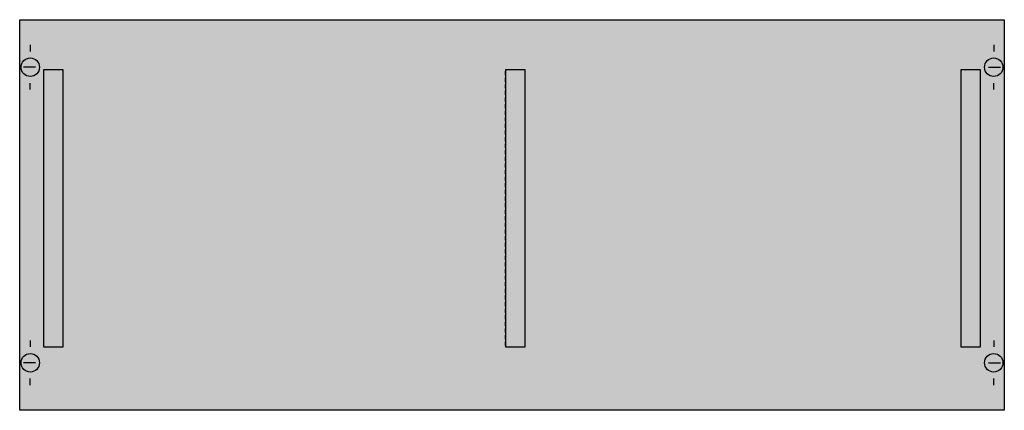
# Model space of a CAD drawing. Extents: x 0.2 to 74.8, y 0.2 to 29.8.
import ezdxf

# ---------------------------------------------------------------- set-up
doc = ezdxf.new("R2010")
doc.units = 0
doc.linetypes.add('L014100020032000000', pattern=[0.5, 0.3, -0.2])
doc.layers.get('0').update_dxf_attribs({"linetype": 'CONTINUOUS'})
doc.layers.add('1', color=7, linetype='CONTINUOUS')

# ---------------------------------------------------------------- blocks, each defined once
blk = doc.blocks.new('mbs324')
at = {"layer": '1', "color": 7, "linetype": 'CONTINUOUS'}
for p, q in [((1, 27.9), (1, 27.4)), ((74, 27.9), (74, 27.4)), ((1.4, 26.2), (0.5, 26.2)), ((73.6, 26.2), (74.5, 26.2)), ((1, 24.5), (1, 25)), ((74, 24.5), (74, 25)), ((1, 5.5), (1, 5)), ((74, 5.5), (74, 5)), ((1.4, 3.8), (0.5, 3.8)), ((73.6, 3.8), (74.5, 3.8)), ((1, 2.1), (1, 2.6)), ((74, 2.1), (74, 2.6))]:
    blk.add_line(p, q, dxfattribs=at)
blk.add_lwpolyline([(74.8, 29.8), (74.8, 0.2), (0.2, 0.2), (0.2, 29.8)], close=True, dxfattribs=at)
for centre in [(1, 26.2), (74, 26.2), (1, 3.8), (74, 3.8)]:
    blk.add_circle(centre, 0.7, dxfattribs=at)
at = {"layer": '1', "color": 255, "linetype": 'CONTINUOUS'}
blk.add_solid([(74.8, 29.8), (74.8, 0.2), (0.2, 29.8), (0.2, 0.2)], dxfattribs=at)
at = {"layer": '110', "color": 7, "linetype": 'CONTINUOUS'}
for points in [[(3.5, 5), (3.5, 26), (2, 26), (2, 5)], [(38.5, 5), (38.5, 26), (37, 26), (37, 5)], [(73, 5), (73, 26), (71.5, 26), (71.5, 5)]]:
    blk.add_lwpolyline(points, close=True, dxfattribs=at)
at = {"layer": '110', "color": 255, "linetype": 'CONTINUOUS'}
for points in [[(3.5, 5), (3.5, 26), (2, 5), (2, 26)], [(38.5, 5), (38.5, 26), (37, 5), (37, 26)], [(73, 5), (73, 26), (71.5, 5), (71.5, 26)]]:
    blk.add_solid(points, dxfattribs=at)
at = {"layer": '29', "color": 7, "linetype": 'L014100020032000000'}
for p, q in [((37, 5.1), (37, 26.1)), ((38.5, 5), (38.5, 26)), ((37, 5), (38.5, 5))]:
    blk.add_line(p, q, dxfattribs=at)
at = {"layer": '29', "color": 7, "linetype": 'CONTINUOUS'}
blk.add_line((38.5, 26), (37, 26), dxfattribs=at)
at = {"layer": '29', "color": 7, "linetype": 'L014100020032000000'}
for points in [[(3.5, 5), (3.5, 26), (2, 26), (2, 5)], [(73, 5), (73, 26), (71.5, 26), (71.5, 5)]]:
    blk.add_lwpolyline(points, close=True, dxfattribs=at)
at = {"layer": '29', "color": 255, "linetype": 'L014100020032000000'}
for points in [[(3.5, 5), (3.5, 26), (2, 5), (2, 26)], [(73, 5), (73, 26), (71.5, 5), (71.5, 26)]]:
    blk.add_solid(points, dxfattribs=at)

msp = doc.modelspace()

# ---------------------------------------------------------------- block references
msp.add_blockref('mbs324', (0, 0))

doc.saveas('drawing.dxf')
